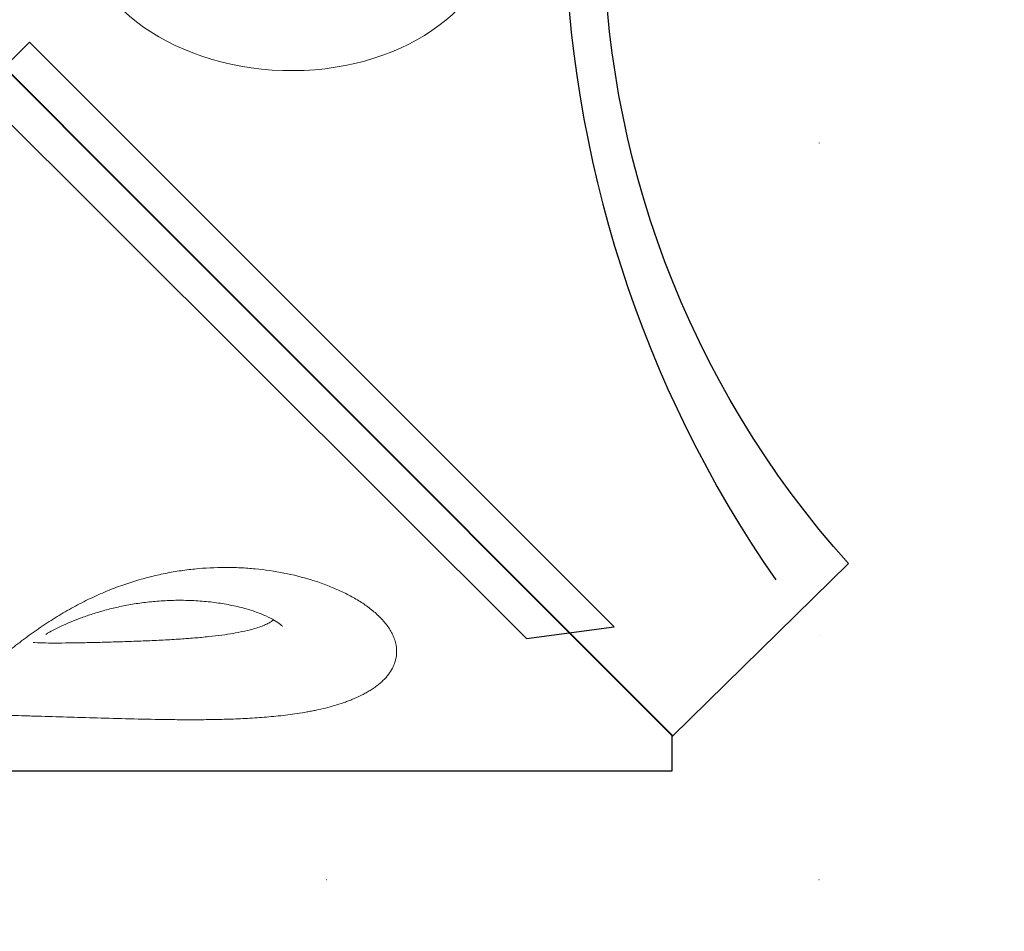
# Model space of a CAD drawing. Extents: x 0 to 9504, y -3 to 13850.
# Drawn here: x 4570 to 5170, y 5750 to 6305 of the extents above; entities that cross this region are included whole.
import ezdxf

# ---------------------------------------------------------------- set-up
doc = ezdxf.new("R2010")
doc.units = 0
doc.header["$MEASUREMENT"] = 0
doc.linetypes.add('ACAD_ISO07W100', pattern=[3, 0, -3])
doc.layers.add('InterSystem - drawing', color=10, linetype='Continuous')
doc.layers.add('InterSystem-dimension', color=254, linetype='Continuous', lineweight=5)
doc.styles.add('arial', font='arial.ttf')
doc.dimstyles.new('IS_1-50(mm)', dxfattribs={"dimtxt": 100, "dimasz": 100, "dimexe": 10, "dimexo": 50, "dimgap": 10, "dimtad": 1, "dimdec": 0, "dimrnd": 0.5, "dimzin": 0, "dimtxsty": 'arial', "dimcen": 50, "dimclrd": 256, "dimclre": 256, "dimclrt": 256, "dimadec": 1, "dimazin": 0, "dimtfac": 1, "dimtdec": 0, "dimtmove": 0, "dimatfit": 3, "dimfxl": 0, "dimtolj": 1, "dimtzin": 0, "dimlwd": -1, "dimlwe": -1, "dimarcsym": 0})

# ---------------------------------------------------------------- blocks, each defined once
blk = doc.blocks.new('fragment_2')
at = {"layer": 'InterSystem - drawing'}
for points in [[(390.69, 603.1, -0.381472), (-388.46, 601.72), (-495.1, 495.1), (-0.09, 0.09), (495.74, 495.92), (390.69, 603.1)], [(-400.56, 558.77, 0.140651), (0.04, 430.13, 0.149199), (400.52, 558.79, 1.394326)]]:
    blk.add_lwpolyline(points, format="xyb", dxfattribs=at)
blk.add_lwpolyline([(429.28, 460.27), (72.9, 103.89), (103.72, 73.08), (436.23, 406.95)], close=True, dxfattribs=at)
at = {"layer": 'InterSystem - drawing', "lineweight": 9}
blk.add_ellipse((-2.06, 261.13), major_axis=(-3.79, -127.37), ratio=0.724683, dxfattribs=at)
blk = doc.blocks.new('fragment_2-przy przejsciu')
at = {"layer": 'InterSystem - drawing'}
blk.add_lwpolyline([(-515.81, -27.68), (-515.81, 494.33), (-494.16, 494.33), (0.94, -0.77)], dxfattribs=at)
at = {"layer": 'InterSystem - drawing', "linetype": 'Continuous', "lineweight": 0}
for points, knots in [([(-472.48, 298.98), (-472.82, 298.14), (-473.15, 297.29), (-473.8, 295.55), (-474.12, 294.68), (-475.03, 292.04), (-475.59, 290.25), (-477.18, 284.81), (-478.1, 281.09), (-479.1, 276.34), (-479.3, 275.39), (-479.67, 273.47), (-479.85, 272.51), (-480.36, 269.61), (-480.68, 267.69), (-481.55, 261.9), (-482.04, 258.05), (-482.65, 252.28), (-482.83, 250.36), (-483.17, 246.51), (-483.32, 244.59), (-483.6, 240.75), (-483.72, 238.83), (-483.95, 235), (-484.04, 233.08), (-484.3, 227.35), (-484.43, 223.58), (-484.62, 216.11), (-484.68, 212.41), (-484.74, 205.08), (-484.75, 201.45), (-484.73, 194.24), (-484.7, 190.67), (-484.57, 180.05), (-484.43, 173.08), (-484.11, 159.38), (-483.93, 152.72), (-483.55, 139.8), (-483.37, 133.53), (-483.01, 121.4), (-482.84, 115.54), (-482.63, 108.51), (-482.59, 107.12), (-482.51, 104.37), (-482.47, 103.01), (-482.35, 98.98), (-482.27, 96.38), (-482.03, 88.86), (-481.87, 84.2), (-481.55, 77.86), (-481.43, 75.85), (-481.25, 73.5), (-481.21, 73.04), (-481.13, 72.13), (-481.09, 71.69), (-480.97, 70.38), (-480.88, 69.55), (-480.58, 67.17), (-480.34, 65.74), (-479.91, 63.87), (-479.75, 63.28), (-479.41, 62.21), (-479.22, 61.72), (-478.91, 61.06), (-478.8, 60.85), (-478.57, 60.47), (-478.45, 60.28), (-478.08, 59.78), (-477.81, 59.5), (-477.22, 59.06), (-476.9, 58.9), (-476.21, 58.7), (-475.84, 58.66), (-475.03, 58.7), (-474.59, 58.79), (-473.88, 59.01), (-473.63, 59.1), (-473.12, 59.32), (-472.86, 59.45), (-472.04, 59.88), (-471.45, 60.23), (-470.22, 61.06), (-469.56, 61.54), (-468.17, 62.64), (-467.43, 63.26), (-466.26, 64.29), (-465.86, 64.65), (-465.04, 65.4), (-464.62, 65.79), (-462.48, 67.82), (-460.63, 69.68), (-458.16, 72.28), (-457.66, 72.81), (-456.63, 73.91), (-456.11, 74.48), (-455.05, 75.63), (-454.51, 76.23), (-453.43, 77.43), (-452.88, 78.05), (-451.23, 79.92), (-450.11, 81.2), (-447.84, 83.85), (-446.69, 85.21), (-444.96, 87.31), (-444.37, 88.02), (-443.2, 89.46), (-442.61, 90.19), (-440.84, 92.4), (-439.67, 93.89), (-436.17, 98.43), (-433.86, 101.54), (-431.02, 105.53), (-430.46, 106.34), (-429.33, 107.96), (-428.78, 108.77), (-427.12, 111.21), (-426.04, 112.84), (-422.88, 117.74), (-420.86, 121.03), (-417.02, 127.66), (-415.2, 131), (-412.61, 136.06), (-411.78, 137.74), (-410.17, 141.09), (-409.4, 142.76), (-407.17, 147.77), (-405.79, 151.09), (-403.26, 157.71), (-402.1, 161.02), (-399.98, 167.62), (-399.01, 170.92), (-397.72, 175.87), (-397.31, 177.51), (-396.54, 180.78), (-396.18, 182.41), (-395.18, 187.27), (-394.61, 190.49), (-393.63, 196.88), (-393.23, 200.05), (-392.28, 209.51), (-391.97, 215.73), (-391.96, 224.96), (-392.03, 228.02), (-392.25, 232.59), (-392.34, 234.11), (-392.55, 237.13), (-392.68, 238.64), (-393.4, 246.12), (-394.26, 251.96), (-396.5, 263.35), (-397.89, 268.9), (-400.36, 276.97), (-401.25, 279.62), (-403.18, 284.83), (-404.21, 287.38), (-405.86, 291.13), (-406.43, 292.36), (-407.6, 294.8), (-408.21, 296), (-410.07, 299.55), (-411.38, 301.83), (-414.15, 306.2), (-415.61, 308.29), (-417.91, 311.26), (-418.7, 312.22), (-420.32, 314.08), (-421.15, 314.98), (-423.69, 317.55), (-425.46, 319.11), (-429.14, 321.84), (-431.05, 323.01), (-434.04, 324.42), (-435.06, 324.83), (-436.62, 325.34), (-437.15, 325.5), (-438.2, 325.77), (-438.73, 325.88), (-441.4, 326.37), (-443.57, 326.45), (-445.8, 326.16)], [0, 0, 0, 0, 0.003906, 0.003906, 0.007813, 0.007813, 0.015625, 0.015625, 0.03125, 0.03125, 0.035156, 0.035156, 0.039062, 0.039062, 0.046875, 0.046875, 0.0625, 0.0625, 0.070313, 0.070313, 0.078125, 0.078125, 0.085938, 0.085938, 0.09375, 0.09375, 0.109375, 0.109375, 0.125, 0.125, 0.140625, 0.140625, 0.15625, 0.15625, 0.1875, 0.1875, 0.21875, 0.21875, 0.25, 0.25, 0.28125, 0.28125, 0.289063, 0.289063, 0.296875, 0.296875, 0.3125, 0.3125, 0.34375, 0.34375, 0.359375, 0.359375, 0.363281, 0.363281, 0.367188, 0.367188, 0.375, 0.375, 0.390625, 0.390625, 0.398438, 0.398438, 0.40625, 0.40625, 0.410156, 0.410156, 0.414063, 0.414063, 0.421875, 0.421875, 0.429688, 0.429688, 0.4375, 0.4375, 0.445313, 0.445313, 0.449219, 0.449219, 0.453125, 0.453125, 0.460938, 0.460938, 0.46875, 0.46875, 0.476563, 0.476563, 0.480469, 0.480469, 0.484375, 0.484375, 0.5, 0.5, 0.503906, 0.503906, 0.507812, 0.507812, 0.511719, 0.511719, 0.515625, 0.515625, 0.523438, 0.523438, 0.53125, 0.53125, 0.535156, 0.535156, 0.539062, 0.539062, 0.546875, 0.546875, 0.5625, 0.5625, 0.566406, 0.566406, 0.570313, 0.570313, 0.578125, 0.578125, 0.59375, 0.59375, 0.609375, 0.609375, 0.617188, 0.617188, 0.625, 0.625, 0.640625, 0.640625, 0.65625, 0.65625, 0.671875, 0.671875, 0.679687, 0.679687, 0.6875, 0.6875, 0.703125, 0.703125, 0.71875, 0.71875, 0.75, 0.75, 0.765625, 0.765625, 0.773437, 0.773437, 0.78125, 0.78125, 0.8125, 0.8125, 0.84375, 0.84375, 0.859375, 0.859375, 0.875, 0.875, 0.882812, 0.882812, 0.890625, 0.890625, 0.90625, 0.90625, 0.921875, 0.921875, 0.929687, 0.929687, 0.9375, 0.9375, 0.953125, 0.953125, 0.96875, 0.96875, 0.976562, 0.976562, 0.980469, 0.980469, 0.984375, 0.984375, 1, 1, 1, 1]), ([(-445.8, 326.16), (-446.43, 326.08), (-447.07, 325.97), (-448.34, 325.69), (-448.98, 325.52), (-450.26, 325.11), (-450.9, 324.88), (-452.16, 324.35), (-452.79, 324.05), (-454.67, 323.07), (-455.9, 322.28), (-457.73, 320.9), (-458.34, 320.4), (-459.54, 319.34), (-460.13, 318.78), (-461.88, 316.99), (-463.01, 315.68), (-464.64, 313.52), (-465.18, 312.78), (-466.21, 311.24), (-466.72, 310.45), (-467.7, 308.83), (-468.17, 308), (-469.1, 306.3), (-469.55, 305.43), (-470.86, 302.76), (-471.69, 300.91), (-472.48, 298.98)], [0, 0, 0, 0, 0.0625, 0.0625, 0.125, 0.125, 0.1875, 0.1875, 0.25, 0.25, 0.375, 0.375, 0.4375, 0.4375, 0.5, 0.5, 0.625, 0.625, 0.6875, 0.6875, 0.75, 0.75, 0.8125, 0.8125, 0.875, 0.875, 1, 1, 1, 1]), ([(-432.73, 112.46), (-431.88, 113.93), (-431.04, 115.44), (-429.4, 118.58), (-428.58, 120.22), (-426.94, 123.68), (-426.12, 125.52), (-424.48, 129.38), (-423.67, 131.41), (-422.06, 135.68), (-421.28, 137.92), (-419.74, 142.61), (-419, 145.07), (-417.58, 150.19), (-416.91, 152.85), (-415.66, 158.38), (-415.09, 161.25), (-414.06, 167.16), (-413.61, 170.2), (-412.86, 176.44), (-412.56, 179.63), (-412.13, 186.13), (-412.01, 189.43), (-411.95, 196.09), (-412.02, 199.44), (-412.35, 206.14), (-412.62, 209.48), (-413.36, 216.07), (-413.84, 219.31), (-414.97, 225.59), (-415.62, 228.64), (-417.1, 234.41), (-417.91, 237.15), (-419.63, 242.17), (-420.54, 244.49), (-422.39, 248.56), (-423.32, 250.36), (-425.1, 253.33), (-425.96, 254.55), (-427.16, 256), (-427.52, 256.4), (-427.86, 256.75)], [0, 0, 0, 0, 5.214985, 5.214985, 10.684689, 10.684689, 16.712851, 16.712851, 23.371539, 23.371539, 30.738266, 30.738266, 38.879003, 38.879003, 47.834877, 47.834877, 57.628206, 57.628206, 68.217784, 68.217784, 79.577304, 79.577304, 91.603952, 91.603952, 104.178747, 104.178747, 117.11877, 117.11877, 130.183093, 130.183093, 143.093042, 143.093042, 155.476083, 155.476083, 166.958276, 166.958276, 177.190367, 177.190367, 185.918874, 185.918874, 189.81743, 189.81743, 189.81743, 189.81743]), ([(-423.89, 251.3), (-423.94, 251.24), (-424, 251.17), (-424.37, 250.75), (-424.72, 250.27), (-425.45, 249.13), (-425.84, 248.45), (-426.61, 246.91), (-427.01, 246.03), (-427.81, 244.04), (-428.22, 242.91), (-429.03, 240.42), (-429.44, 239.03), (-430.24, 235.98), (-430.63, 234.31), (-431.4, 230.66), (-431.78, 228.68), (-432.5, 224.4), (-432.85, 222.1), (-433.51, 217.16), (-433.82, 214.53), (-434.42, 208.93), (-434.69, 205.97), (-435.21, 199.75), (-435.44, 196.49), (-435.88, 189.73), (-436.08, 186.23), (-436.45, 179.05), (-436.61, 175.39), (-436.91, 167.98), (-437.05, 164.25), (-437.29, 156.82), (-437.4, 153.13), (-437.6, 145.9), (-437.68, 142.36), (-437.83, 135.52), (-437.89, 132.22), (-437.98, 125.94), (-438.01, 122.95), (-438.03, 117.37), (-438.02, 114.76), (-437.95, 109.99), (-437.89, 107.82), (-437.77, 105.43), (-437.76, 105.07), (-437.74, 104.71)], [15.250855, 15.250855, 15.250855, 15.250855, 15.805968, 15.805968, 18.687228, 18.687228, 21.647853, 21.647853, 24.913154, 24.913154, 28.69233, 28.69233, 33.09713, 33.09713, 38.256431, 38.256431, 44.289215, 44.289215, 51.292331, 51.292331, 59.354169, 59.354169, 68.518151, 68.518151, 78.777465, 78.777465, 90.030166, 90.030166, 102.111586, 102.111586, 114.7754, 114.7754, 127.73294, 127.73294, 140.690945, 140.690945, 153.393291, 153.393291, 165.609307, 165.609307, 177.140497, 177.140497, 187.787461, 187.787461, 189.726213, 189.726213, 189.726213, 189.726213])]:
    blk.add_open_spline(points, degree=3, knots=knots, dxfattribs=at)
blk = doc.blocks.new('*D8')
at = {"layer": 'Defpoints', "color": 0, "transparency": 16777216}
for p in [(5057.38, 10431.04), (5057.38, 4281.04), (9061.78, 4281.04)]:
    blk.add_point(p, dxfattribs=at)
at = {"layer": 'InterSystem-dimension', "transparency": 16777216}
for p, q in [((5107.38, 10431.04), (9071.78, 10431.04)), ((9061.78, 10331.04), (9061.78, 4381.04)), ((5107.38, 4281.04), (9071.78, 4281.04))]:
    blk.add_line(p, q, dxfattribs=at)
for points in [[(9045.11, 10331.04), (9078.45, 10331.04), (9061.78, 10431.04)], [(9045.11, 4381.04), (9078.45, 4381.04), (9061.78, 4281.04)]]:
    blk.add_solid(points, dxfattribs=at)
at = {"layer": 'InterSystem-dimension', "transparency": 16777216, "insert": (9000.72, 7356.04), "char_height": 100, "attachment_point": 5, "rotation": 90, "style": 'arial'}
blk.add_mtext('\\A1;6150', dxfattribs=at)
blk = doc.blocks.new('*D9')
at = {"layer": 'Defpoints', "color": 0, "transparency": 16777216}
for p in [(6856.76, 6856.16), (1907.38, 5781.04), (6856.76, 5214)]:
    blk.add_point(p, dxfattribs=at)
at = {"layer": 'InterSystem-dimension', "transparency": 16777216}
for p, q in [((6856.76, 6806.16), (6856.76, 5204)), ((1907.38, 5731.04), (1907.38, 5204)), ((2007.38, 5214), (6756.76, 5214))]:
    blk.add_line(p, q, dxfattribs=at)
for points in [[(2007.38, 5230.67), (2007.38, 5197.34), (1907.38, 5214)], [(6756.76, 5230.67), (6756.76, 5197.34), (6856.76, 5214)]]:
    blk.add_solid(points, dxfattribs=at)
at = {"layer": 'InterSystem-dimension', "transparency": 16777216, "insert": (4382.07, 5275.06), "char_height": 100, "attachment_point": 5, "style": 'arial'}
blk.add_mtext('\\A1;4950', dxfattribs=at)

msp = doc.modelspace()

# ---------------------------------------------------------------- linework, layer by layer
at = {"layer": 'InterSystem - drawing', "linetype": 'ACAD_ISO07W100', "ltscale": 100}
msp.add_lwpolyline([(1907.38, 8931.04), (5057.38, 8931.04), (5057.38, 5781.04), (1907.38, 5781.04)], close=True, dxfattribs=at)

# ---------------------------------------------------------------- block references
at = {"layer": 'InterSystem - drawing', "rotation": 270}
msp.add_blockref('fragment_2', (4472.11, 6364.46), dxfattribs=at)
at = {"layer": 'InterSystem - drawing', "xscale": -1, "rotation": 270}
msp.add_blockref('fragment_2-przy przejsciu', (4473.54, 6363.42), dxfattribs=at)

# ---------------------------------------------------------------- dimensions: what is measured, and where the dimension line sits
at = {"layer": 'InterSystem-dimension'}
dim = msp.add_linear_dim(base=(9061.78, 4281.04), p1=(5057.38, 10431.04), p2=(5057.38, 4281.04), angle=90, dimstyle='IS_1-50(mm)', dxfattribs=at)
dim.commit()
dim.dimension.update_dxf_attribs({"geometry": '*D8', "text_midpoint": (9000.72, 7356.04)})
dim = msp.add_linear_dim(base=(6856.76, 5214), p1=(1907.38, 5781.04), p2=(6856.76, 6856.16), dimstyle='IS_1-50(mm)', dxfattribs=at)
dim.commit()
dim.dimension.update_dxf_attribs({"geometry": '*D9', "text_midpoint": (4382.07, 5275.06)})

doc.saveas('drawing.dxf')
